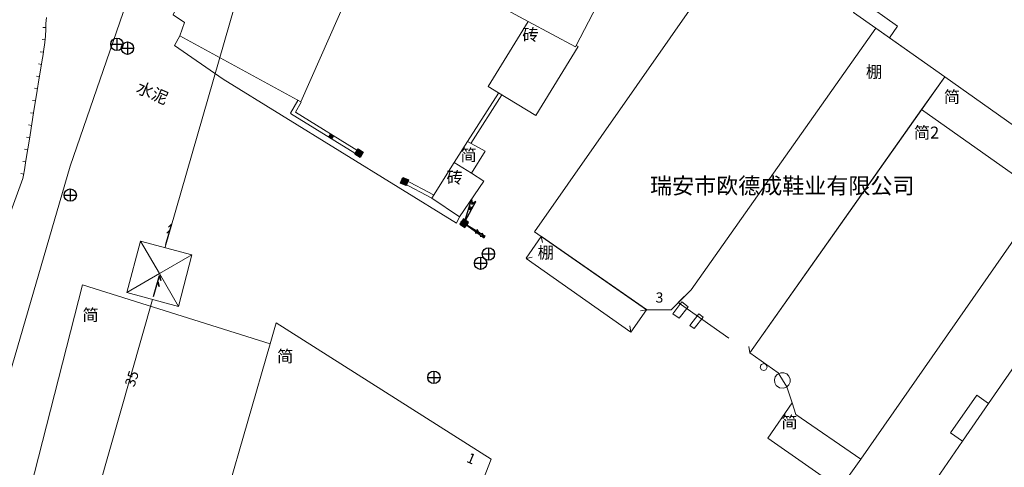
# Model space of a CAD drawing. Extents: x 497895 to 506534, y 3070944 to 3080443.
# Drawn here: x 502064 to 502144, y 3076227 to 3076263 of the extents above; entities that cross this region are included whole.
import ezdxf

# ---------------------------------------------------------------- set-up
doc = ezdxf.new("R2010")
doc.units = 0
doc.header["$MEASUREMENT"] = 0
doc.linetypes.add('3106003B_LC1_L1', pattern=[7.5, 5, -2.5])
doc.linetypes.add('3109003', pattern=[15, 12.5, -2.5])
doc.layers.add('111111111111111111111', color=8, linetype='CONTINUOUS', lineweight=9)
doc.layers.add('DDXYS', color=7, linetype='CONTINUOUS')
doc.layers.add('XDXYS', color=7, linetype='CONTINUOUS')
doc.styles.add('20065', font='txt')
doc.styles.add('20225A', font='txt')
doc.styles.add('20225BB', font='txt')
doc.styles.add('21005', font='txt')
doc.styles.add('21005A', font='txt')

# ---------------------------------------------------------------- blocks, each defined once
blk = doc.blocks.new('5441011')
at = {"layer": 'DDXYS', "color": 7}
for points in [[(-0.5, 0), (0.5, 0)], [(0, 0.5), (0, -0.5)]]:
    blk.add_lwpolyline(points, dxfattribs=at)
blk.add_circle((0, 0), 0.5, dxfattribs=at)
blk = doc.blocks.new('5103031')
at = {"layer": 'DDXYS'}
blk.add_hatch(color=7, dxfattribs=at).paths.add_polyline_path([(-0.25, 0.25), (-0.25, -0.25), (0.25, -0.25), (0.25, 0.25)])
at = {"layer": 'DDXYS', "color": 7}
blk.add_lwpolyline([(-0.25, 0.25), (-0.25, -0.25), (0.25, -0.25), (0.25, 0.25)], close=True, dxfattribs=at)
blk = doc.blocks.new('3804081A')
at = {"layer": 'DDXYS', "color": 7}
blk.add_lwpolyline([(-0.25, 0.25), (0.25, 0.25), (0.25, -0.25), (-0.25, -0.25)], close=True, dxfattribs=at)
for points in [[(-0.25, 0.2), (0.25, 0.2)], [(-0.25, 0.15), (0.25, 0.15)], [(-0.25, 0.1), (0.25, 0.1)], [(-0.25, 0.05), (0.25, 0.05)], [(-0.25, 0), (0.25, 0)], [(-0.25, -0.05), (0.25, -0.05)], [(-0.25, -0.1), (0.25, -0.1)], [(-0.25, -0.15), (0.25, -0.15)], [(-0.25, -0.2), (0.25, -0.2)]]:
    blk.add_lwpolyline(points, dxfattribs=at)
blk = doc.blocks.new('5101016_LG1_G2')
at = {"layer": 'DDXYS', "color": 7}
for points in [[(-1.655, 0.2), (-2, 0)], [(-1.155, 0.2), (-1.5, 0)]]:
    blk.add_lwpolyline(points, close=True, dxfattribs=at)
blk.add_lwpolyline([(-0.25, 0), (-2, 0)], dxfattribs=at)
blk = doc.blocks.new('51010122_LG1_G1')
at = {"layer": 'DDXYS', "color": 7}
blk.add_lwpolyline([(0.25, 0), (2, 0)], dxfattribs=at)
for points in [[(1.155, 0.2), (1.5, 0)], [(1.655, 0.2), (2, 0)]]:
    blk.add_lwpolyline(points, close=True, dxfattribs=at)
blk.add_circle((0, 0), 0.25, dxfattribs=at)
blk = doc.blocks.new('51010122_LG1_G2')
at = {"layer": 'DDXYS', "color": 7}
for points in [[(-1.655, 0.2), (-2, 0)], [(-1.155, 0.2), (-1.5, 0)]]:
    blk.add_lwpolyline(points, close=True, dxfattribs=at)
blk.add_lwpolyline([(-0.25, 0), (-2, 0)], dxfattribs=at)
blk.add_circle((0, 0), 0.25, dxfattribs=at)
blk = doc.blocks.new('5101016_LG1_G1')
at = {"layer": 'DDXYS', "color": 7}
blk.add_lwpolyline([(0.25, 0), (2, 0)], dxfattribs=at)
blk.add_lwpolyline([(0.25, 0), (2, 0)], dxfattribs=at)
for points in [[(1.155, 0.2), (1.5, 0)], [(1.155, 0.2), (1.5, 0)], [(1.655, 0.2), (2, 0)], [(1.655, 0.2), (2, 0)]]:
    blk.add_lwpolyline(points, close=True, dxfattribs=at)
blk = doc.blocks.new('3802014Y_LC1_LG2_G1')
at = {"layer": 'XDXYS'}
blk.add_hatch(color=7, dxfattribs=at).paths.add_polyline_path([(-0.125, 0), (-0.125, 0.25), (0.125, 0.25), (0.125, 0)])
at = {"layer": 'XDXYS', "color": 7}
blk.add_lwpolyline([(-0.125, 0), (-0.125, 0.25), (0.125, 0.25), (0.125, 0)], close=True, dxfattribs=at)

msp = doc.modelspace()

# ---------------------------------------------------------------- linework, layer by layer
at = {"layer": '111111111111111111111'}
for points in [[(502075.982, 3076244.827), (502099.438, 3076326.242)], [(502052.58, 3076193.679), (502060.61, 3076225.082), (502068.291, 3076251.405), (502073.129, 3076265.405), (502092.575, 3076310.831), (502079.72, 3076317.349)], [(502105.332, 3076263.106), (502096.78, 3076267.74), (502106.493, 3076286.692), (502110.14, 3076284.657)], [(502133.434, 3076262.55), (502118.504, 3076241.401), (502116.894, 3076239.771), (502114.906, 3076239.78), (502105.85, 3076246.081), (502133.178, 3076285.214), (502138.821, 3076281.235)], [(502109.208, 3076261.144), (502114.915, 3076272.168), (502116.614, 3076271.167), (502120.866, 3076278.209)], [(502133.434, 3076262.55), (502131.646, 3076263.813), (502132.315, 3076264.758), (502138.906, 3076274.059)], [(502066.347, 3076262.941), (502066.335, 3076262.466)], [(502066.385, 3076263.429), (502066.347, 3076262.941)], [(502105.332, 3076263.106), (502102.106, 3076257.833), (502102.946, 3076257.318), (502105.95, 3076255.487), (502109.369, 3076261.061), (502109.208, 3076261.144)], [(502105.332, 3076263.106), (502109.152, 3076261.036), (502109.208, 3076261.144)], [(502066.089, 3076262.611), (502066.339, 3076262.604)], [(502066.335, 3076262.466), (502066.31, 3076261.904)], [(502117.472, 3076240.357), (502118.504, 3076241.401), (502133.434, 3076262.55), (502139.009, 3076258.615), (502123.259, 3076236.304)], [(502133.434, 3076262.55), (502134.533, 3076261.775), (502139.009, 3076258.615)], [(502066.026, 3076261.637), (502066.274, 3076261.607)], [(502066.31, 3076261.904), (502066.222, 3076261.179)], [(502077.165, 3076261.94), (502076.748, 3076261.147), (502080.672, 3076258.419), (502099.543, 3076246.771), (502099.772, 3076247.282)], [(502065.888, 3076260.651), (502066.136, 3076260.617)], [(502066.172, 3076260.879), (502066.11, 3076260.429)], [(502066.222, 3076261.179), (502066.172, 3076260.879)], [(502065.729, 3076259.67), (502065.975, 3076259.63)], [(502066.01, 3076259.841), (502065.897, 3076259.154)], [(502066.11, 3076260.429), (502066.01, 3076259.841)], [(502065.897, 3076259.154), (502065.772, 3076258.366)], [(502065.569, 3076258.682), (502065.816, 3076258.642)], [(502065.772, 3076258.366), (502065.635, 3076257.516)], [(502137.139, 3076255.966), (502139.009, 3076258.615)], [(502139.009, 3076258.615), (502146.413, 3076253.388)], [(502065.635, 3076257.516), (502065.347, 3076255.716)], [(502065.411, 3076257.695), (502065.657, 3076257.655)], [(502102.94, 3076257.309), (502100.437, 3076253.395)], [(502065.252, 3076256.707), (502065.499, 3076256.668)], [(502086.707, 3076256.714), (502086.121, 3076255.67)], [(502086.974, 3076256.576), (502086.519, 3076255.765)], [(502103.198, 3076257.156), (502100.684, 3076253.225)], [(502065.347, 3076255.716), (502065.06, 3076253.929)], [(502065.095, 3076255.72), (502065.342, 3076255.68)], [(502086.519, 3076255.765), (502091.838, 3076252.479)], [(502126.673, 3076232.237), (502126.256, 3076233.546), (502125.539, 3076234.664), (502123.259, 3076236.304), (502137.139, 3076255.966)], [(502137.139, 3076255.966), (502147.041, 3076248.976)], [(502086.125, 3076255.656), (502091.672, 3076252.229)], [(502064.936, 3076254.733), (502065.183, 3076254.693)], [(502064.777, 3076253.746), (502065.023, 3076253.706)], [(502065.06, 3076253.929), (502064.922, 3076253.091)], [(502099.346, 3076251.684), (502100.432, 3076253.387), (502101.853, 3076252.594), (502100.74, 3076250.813)], [(502064.615, 3076252.759), (502064.861, 3076252.719)], [(502064.922, 3076253.091), (502064.797, 3076252.329)], [(502064.462, 3076251.767), (502064.709, 3076251.731)], [(502064.797, 3076252.329), (502064.697, 3076251.654)], [(502099.346, 3076251.684), (502097.549, 3076248.807), (502099.772, 3076247.282), (502101.758, 3076250.177), (502100.74, 3076250.813)], [(502099.346, 3076251.684), (502100.74, 3076250.813)], [(502064.61, 3076251.091), (502064.535, 3076250.666)], [(502064.697, 3076251.654), (502064.61, 3076251.091)], [(502064.486, 3076250.403), (502061.637, 3076242.688)], [(502064.302, 3076250.787), (502064.549, 3076250.744)], [(502064.535, 3076250.666), (502064.486, 3076250.403)], [(502095.328, 3076250.304), (502097.687, 3076249.073)], [(502095.198, 3076250.033), (502097.54, 3076248.811)], [(502132.22, 3076227.693), (502147.041, 3076248.976)], [(502073.997, 3076245.322), (502072.88, 3076241.175)], [(502078.132, 3076244.209), (502073.997, 3076245.322)], [(502073.997, 3076245.322), (502075.524, 3076242.702)], [(502105.166, 3076243.943), (502106.386, 3076245.696)], [(502106.391, 3076245.704), (502106.48, 3076245.21)], [(502106.4, 3076245.698), (502114.898, 3076239.786)], [(502075.524, 3076242.702), (502078.132, 3076244.209)], [(502078.132, 3076244.209), (502077.072, 3076240.048)], [(502105.161, 3076243.935), (502105.655, 3076244.024)], [(502113.62, 3076237.973), (502105.169, 3076243.929)], [(502072.88, 3076241.175), (502075.524, 3076242.702)], [(502075.524, 3076242.702), (502077.072, 3076240.048)], [(502057.281, 3076189.633), (502062.481, 3076211.695), (502063.21, 3076216.355), (502062.823, 3076216.455), (502069.309, 3076241.801), (502084.475, 3076237.017)], [(502034.872, 3076099.727), (502074.972, 3076240.597)], [(502077.072, 3076240.048), (502072.88, 3076241.175)], [(502114.9, 3076239.772), (502113.633, 3076237.975)], [(502114.906, 3076239.78), (502114.411, 3076239.694)], [(502084.475, 3076237.017), (502084.966, 3076238.714), (502102.351, 3076227.687), (502096.571, 3076212.86), (502093.947, 3076204.857)], [(502113.628, 3076237.967), (502113.542, 3076238.462)], [(502078.771, 3076211.335), (502077.258, 3076211.981), (502084.475, 3076237.017)], [(502123.172, 3076236.798), (502123.259, 3076236.304)], [(502140.441, 3076229.138), (502139.47, 3076229.81), (502141.595, 3076232.859), (502142.556, 3076232.194)], [(502126.673, 3076232.237), (502124.703, 3076229.389), (502130.53, 3076225.318), (502132.22, 3076227.693)], [(502126.673, 3076232.237), (502126.985, 3076231.307), (502132.22, 3076227.693)]]:
    msp.add_lwpolyline(points, dxfattribs=at)
for points in [[(502076.636, 3076263.629), (502077.549, 3076263.015), (502077.165, 3076261.94), (502086.947, 3076256.595), (502107.667, 3076303.456), (502096.759, 3076309.158)], [(502117.551, 3076239.097), (502118.268, 3076240.014), (502117.763, 3076240.409), (502117.021, 3076239.457)], [(502118.752, 3076238.265), (502119.469, 3076239.187), (502119.126, 3076239.454), (502118.395, 3076238.513)], [(502124.141, 3076235.304), (502124.085, 3076235.103), (502124.197, 3076234.916), (502124.385, 3076234.853), (502124.554, 3076234.928), (502124.647, 3076235.128), (502124.572, 3076235.328), (502124.385, 3076235.416), (502124.185, 3076235.341)], [(502125.467, 3076234.54), (502125.314, 3076234.342), (502125.251, 3076234.117), (502125.264, 3076233.867), (502125.389, 3076233.642), (502125.664, 3076233.455), (502125.986, 3076233.42), (502126.226, 3076233.517), (502126.401, 3076233.692), (502126.501, 3076233.917), (502126.514, 3076234.167), (502126.414, 3076234.405), (502126.251, 3076234.58), (502126.014, 3076234.68), (502125.764, 3076234.68)]]:
    msp.add_lwpolyline(points, close=True, dxfattribs=at)
at = {"layer": '111111111111111111111', "linetype": '3109003'}
for points in [[(502132.315, 3076264.758), (502135.204, 3076262.73)], [(502135.204, 3076262.73), (502134.533, 3076261.775)]]:
    msp.add_lwpolyline(points, dxfattribs=at)
at = {"layer": '111111111111111111111', "linetype": '3106003B_LC1_L1'}
msp.add_lwpolyline([(502117.472, 3076240.357), (502123.259, 3076236.304)], dxfattribs=at)
at = {"layer": '111111111111111111111', "linetype": '3109003'}
msp.add_lwpolyline([(502145.401, 3076236.306), (502182.374, 3076210.333), (502174.065, 3076198.254), (502137.069, 3076224.266), (502140.441, 3076229.138), (502142.556, 3076232.194)], close=True, dxfattribs=at)

# ---------------------------------------------------------------- block references
at = {"layer": '111111111111111111111'}
for name, p, xscale, yscale, zscale, rotation in [('5441011', (502072.083, 3076261.251, 5.322), 1.000004666026183, 1.000004666026183, 1.000004666026183, 0.000275750636980434), ('5441011', (502072.931, 3076260.94, 5.31), 1.000004666026183, 1.000004666026183, 1.000004666026183, 0.000275750636980434), ('3802014Y_LC1_LG2_G1', (502089.334, 3076253.673, 0), 1.000004666023706, 1.000004666023706, 1.000004666023706, 328.2957769078564), ('3804081A', (502091.657, 3076252.443, 9999.947), 1.000004666023766, 1.000004666023766, 1.000004666023766, 148.4589603492707), ('3804081A', (502095.335, 3076250.148, 9999.947), 1.000004666017461, 1.000004666017461, 1.000004666017461, 337.0545334604538), ('5441011', (502068.31, 3076249.052, 4.168), 1.000004666026183, 1.000004666026183, 1.000004666026183, 0.000275750636980434), ('51010122_LG1_G1', (502100.158, 3076246.773, 9999.947), 1.00000466602072, 1.00000466602072, 1.00000466602072, 62.07302300838111), ('51010122_LG1_G2', (502100.155, 3076246.772, 9999.947), 1.000004666021652, 1.000004666021652, 1.000004666021652, 252.9215867471607), ('51010122_LG1_G1', (502100.157, 3076246.773, 9999.947), 1.000004666020222, 1.000004666020222, 1.000004666020222, 323.9854503081247), ('5103031', (502100.157, 3076246.77, 9999.947), 1.000004666026165, 1.000004666026165, 1.000004666026165, 324.5006337271406), ('51010122_LG1_G2', (502100.157, 3076246.774, 9999.947), 1.000004666020801, 1.000004666020801, 1.000004666020801, 148.4060727457007), ('5101016_LG1_G1', (502075.978, 3076244.813, 9999.947), 1.000004666021242, 1.000004666021242, 1.000004666021242, 73.9281251564777), ('5441011', (502102.12, 3076244.288, 4.182), 1.000004666026183, 1.000004666026183, 1.000004666026183, 0.000275750636980434), ('5441011', (502101.486, 3076243.537, 4.229), 1.000004666026183, 1.000004666026183, 1.000004666026183, 0.000275750636980434), ('5101016_LG1_G2', (502074.977, 3076240.613, 4.071), 1.000004666021638, 1.000004666021638, 1.000004666021638, 254.1105554578327), ('5441011', (502097.711, 3076234.307, 4.247), 1.000004666026183, 1.000004666026183, 1.000004666026183, 0.000275750636980434)]:
    msp.add_blockref(name, p, dxfattribs=dict(at, xscale=xscale, yscale=yscale, zscale=zscale, rotation=rotation))

# ---------------------------------------------------------------- texts
at = {"layer": '111111111111111111111', "attachment_point": 1}
for s, insert, char_height, rotation, style in [('砖', (502104.858, 3076262.507), 0.963, 0.00028, '21005'), ('棚', (502132.636, 3076259.507), 0.963, 0.00028, '21005'), ('水泥', (502073.936, 3076258.282), 0.9625, 337.00028, '20225A'), ('简', (502138.937, 3076257.481), 0.963, 0.00028, '21005'), ('简2', (502136.517, 3076254.592), 0.9625, 0.00028, '21005'), ('简', (502099.859, 3076252.776), 0.963, 0.00028, '21005'), ('砖', (502098.733, 3076250.951), 0.963, 0.00028, '21005'), ('瑞安市欧德成鞋业有限公司', (502115.181, 3076250.462), 1.3063, 0.00028, '20065'), ('棚', (502106.097, 3076244.884), 0.963, 0.00028, '21005'), ('3', (502115.644, 3076241.183), 0.825, 359.00028, '21005A'), ('简', (502069.292, 3076239.839), 0.963, 0.00028, '21005'), ('简', (502085.03, 3076236.495), 0.963, 0.00028, '21005'), ('35', (502072.703, 3076233.734), 0.825, 72.00028, '20225BB'), ('简', (502125.803, 3076231.168), 0.963, 0.00028, '21005'), ('1', (502100.604, 3076228.245), 0.825, 337.00028, '21005A')]:
    msp.add_mtext(s, dxfattribs=dict(at, insert=insert, char_height=char_height, rotation=rotation, style=style))

doc.saveas('drawing.dxf')
